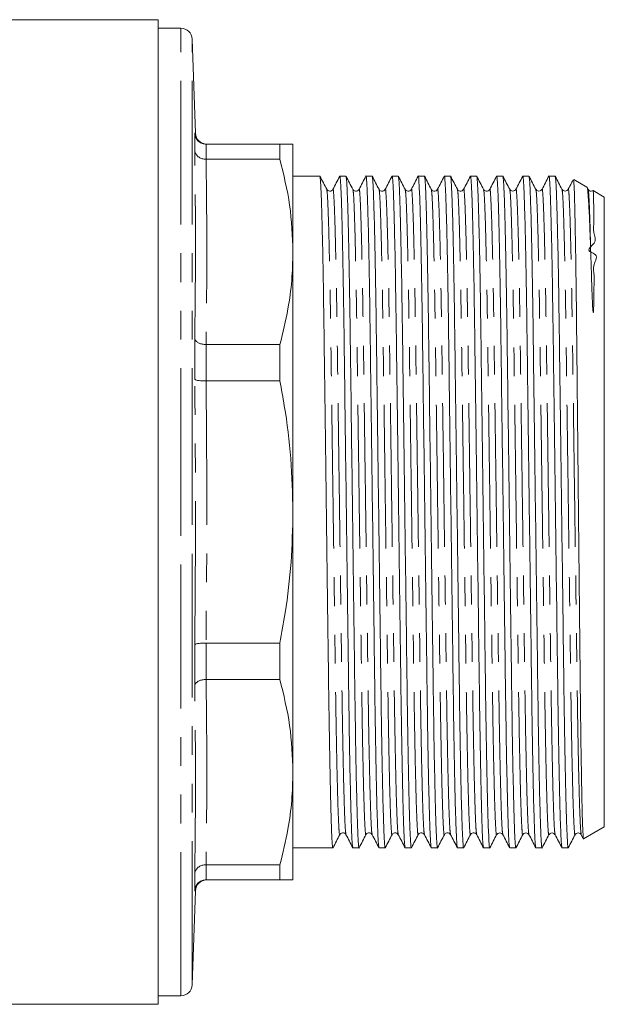
# Model space of a CAD drawing. Units: millimetres. Extents: x 151 to 256, y 89 to 257.
# Drawn here: x 193 to 219, y 182 to 226 of the extents above; entities that cross this region are included whole.
import ezdxf

# ---------------------------------------------------------------- set-up
doc = ezdxf.new("R2010")
doc.units = ezdxf.units.MM
doc.linetypes.add('PHANTOM', pattern=[12.7, 6.35, -1.27, 1.27, -1.27, 1.27, -1.27])

msp = doc.modelspace()

# ---------------------------------------------------------------- linework, layer by layer
at = {"color": 7, "linetype": 'Continuous', "lineweight": 15}
for p, q in [((199.34, 225.619), (189.271, 225.619)), ((199.34, 182.119), (199.34, 225.619)), ((200.341, 225.244), (199.34, 225.244)), ((200.986, 220.601), (200.84, 224.761)), ((200.951, 219.85), (200.951, 220.602)), ((201.451, 220.119), (201.45, 220.119)), ((204.713, 220.119), (201.451, 220.119)), ((204.713, 220.119), (204.713, 219.452)), ((205.29, 215.359), (205.29, 220.119)), ((201.45, 219.452), (201.451, 219.452)), ((201.451, 219.452), (204.713, 219.452)), ((206.477, 218.706), (205.29, 218.706)), ((207.632, 218.706), (207.359, 218.706)), ((208.786, 218.706), (208.514, 218.706)), ((209.941, 218.706), (209.668, 218.706)), ((211.095, 218.706), (210.823, 218.706)), ((212.25, 218.706), (211.977, 218.706)), ((213.404, 218.706), (213.132, 218.706)), ((214.559, 218.706), (214.286, 218.706)), ((215.713, 218.706), (215.441, 218.706)), ((216.868, 218.706), (216.595, 218.706)), ((218.275, 218.224), (217.697, 218.558)), ((218.326, 218.126), (218.28, 218.214)), ((219.04, 217.783), (218.548, 218.067)), ((219.04, 203.869), (219.04, 217.783)), ((205.29, 203.869), (205.29, 215.359)), ((200.951, 209.737), (200.951, 211.552)), ((201.451, 211.267), (201.45, 211.267)), ((204.713, 211.267), (201.451, 211.267)), ((204.713, 211.267), (204.713, 209.657)), ((201.45, 209.657), (201.451, 209.657)), ((201.451, 209.657), (204.713, 209.657)), ((205.29, 192.378), (205.29, 203.869)), ((219.04, 189.955), (219.04, 203.869)), ((200.951, 196.186), (200.951, 198.001)), ((201.451, 198.081), (201.45, 198.081)), ((204.713, 198.081), (201.451, 198.081)), ((204.713, 198.081), (204.713, 196.471)), ((201.45, 196.471), (201.451, 196.471)), ((201.451, 196.471), (204.713, 196.471)), ((205.29, 187.619), (205.29, 192.378)), ((218.123, 189.425), (219.04, 189.955)), ((218.022, 189.612), (218.11, 189.444)), ((205.29, 189.031), (207.054, 189.031)), ((207.936, 189.031), (208.209, 189.031)), ((209.091, 189.031), (209.363, 189.031)), ((210.245, 189.031), (210.518, 189.031)), ((211.4, 189.031), (211.672, 189.031)), ((212.554, 189.031), (212.827, 189.031)), ((213.709, 189.031), (213.981, 189.031)), ((214.863, 189.031), (215.136, 189.031)), ((216.018, 189.031), (216.29, 189.031)), ((217.172, 189.031), (217.44, 189.031)), ((217.447, 189.047), (217.44, 189.036)), ((217.44, 189.031), (217.452, 189.038)), ((217.44, 189.031), (217.44, 189.036)), ((201.451, 188.286), (201.45, 188.286)), ((204.713, 188.286), (201.451, 188.286)), ((204.713, 188.286), (204.713, 187.619)), ((200.951, 187.135), (200.951, 187.887)), ((201.45, 187.619), (201.451, 187.619)), ((201.451, 187.619), (204.713, 187.619)), ((200.84, 182.976), (200.986, 187.136)), ((200.986, 187.136), (200.983, 187.136)), ((199.34, 182.494), (200.341, 182.494)), ((172.79, 182.119), (199.34, 182.119))]:
    msp.add_line(p, q, dxfattribs=at)
at = {"color": 8, "linetype": 'PHANTOM', "lineweight": 0}
for p, q in [((200.341, 203.869), (200.341, 225.244)), ((200.84, 203.869), (200.84, 224.761)), ((200.951, 220.602), (200.986, 220.601)), ((201.45, 220.119), (201.45, 219.452)), ((201.45, 211.267), (201.45, 209.657)), ((200.341, 182.494), (200.341, 203.869)), ((200.84, 182.976), (200.84, 203.869)), ((201.45, 198.081), (201.45, 196.471)), ((201.45, 188.286), (201.45, 187.619)), ((200.983, 187.136), (200.951, 187.135))]:
    msp.add_line(p, q, dxfattribs=at)
at = {"color": 7, "linetype": 'Continuous', "lineweight": 15}
for centre, start, end in [((200.341, 224.744), 2, 90), ((201.485, 220.619), 182.0461, 269.2411), ((201.485, 187.119), 90.7592, 178.0877), ((200.341, 182.994), 270, 358)]:
    msp.add_arc(centre, 0.5, start, end, dxfattribs=at)
for points, knots in [([(200.951, 220.602), (200.951, 220.601), (200.952, 220.567), (200.965, 220.479), (201.021, 220.345), (201.135, 220.22), (201.283, 220.135), (201.395, 220.124), (201.45, 220.119)], [0, 0, 0, 0, 0.00713, 0.131124, 0.351388, 0.568597, 0.78427, 1, 1, 1, 1]), ([(205.29, 220.119), (205.273, 220.119), (205.238, 220.119), (205.008, 220.119), (204.794, 220.119), (204.713, 220.119)], [0, 0, 0, 0, 0.382093, 0.766444, 1, 1, 1, 1]), ([(200.951, 219.85), (200.951, 219.849), (200.952, 219.821), (200.965, 219.748), (201.021, 219.638), (201.135, 219.535), (201.283, 219.465), (201.395, 219.456), (201.45, 219.452)], [0, 0, 0, 0, 0.007131, 0.131124, 0.351388, 0.568597, 0.78427, 1, 1, 1, 1]), ([(204.713, 219.452), (204.878, 218.778), (205.211, 217.423), (205.264, 216.049), (205.29, 215.359)], [0, 0, 0, 0, 0.4977813, 1, 1, 1, 1]), ([(206.781, 218.126), (206.731, 218.222), (206.631, 218.414), (206.531, 218.607), (206.481, 218.703)], [0, 0, 0, 0, 0.499997, 1, 1, 1, 1]), ([(206.481, 218.682), (206.488, 218.652), (206.505, 218.585), (206.533, 218.046), (206.563, 217.152), (206.594, 215.903), (206.624, 214.364), (206.652, 212.596), (206.678, 210.641), (206.705, 208.515), (206.735, 206.233), (206.766, 203.863), (206.796, 201.493), (206.826, 199.212), (206.854, 197.087), (206.879, 195.133), (206.908, 193.366), (206.938, 191.827), (206.968, 190.584), (206.999, 189.676), (207.028, 189.169), (207.047, 188.973), (207.057, 189.047), (207.058, 189.056)], [0, 0, 0, 0, 0.041928, 0.091973, 0.142872, 0.19399, 0.244673, 0.294301, 0.342542, 0.391692, 0.44209, 0.493134, 0.544179, 0.594576, 0.643727, 0.691968, 0.741596, 0.792279, 0.843397, 0.894296, 0.944341, 0.992957, 1, 1, 1, 1]), ([(207.355, 218.702), (207.305, 218.606), (207.205, 218.414), (207.105, 218.221), (207.055, 218.125)], [0, 0, 0, 0, 0.5000043, 1, 1, 1, 1]), ([(207.933, 189.055), (207.925, 189.086), (207.909, 189.153), (207.881, 189.691), (207.85, 190.586), (207.82, 191.834), (207.79, 193.374), (207.761, 195.142), (207.736, 197.097), (207.708, 199.223), (207.678, 201.504), (207.648, 203.875), (207.617, 206.245), (207.587, 208.526), (207.56, 210.651), (207.534, 212.605), (207.506, 214.371), (207.476, 215.911), (207.445, 217.154), (207.415, 218.062), (207.385, 218.569), (207.367, 218.764), (207.357, 218.69), (207.355, 218.681)], [0, 0, 0, 0, 0.041936, 0.091977, 0.142872, 0.193986, 0.244665, 0.294289, 0.342526, 0.391672, 0.442065, 0.493106, 0.544146, 0.59454, 0.643686, 0.691923, 0.741547, 0.792226, 0.84334, 0.894235, 0.944276, 0.992888, 1, 1, 1, 1]), ([(207.936, 218.125), (207.886, 218.221), (207.786, 218.414), (207.685, 218.606), (207.635, 218.702)], [0, 0, 0, 0, 0.499997, 1, 1, 1, 1]), ([(207.635, 218.681), (207.643, 218.651), (207.659, 218.584), (207.687, 218.046), (207.718, 217.152), (207.748, 215.903), (207.778, 214.364), (207.807, 212.596), (207.832, 210.641), (207.86, 208.515), (207.89, 206.233), (207.92, 203.863), (207.951, 201.493), (207.981, 199.212), (208.008, 197.087), (208.034, 195.133), (208.062, 193.366), (208.092, 191.827), (208.123, 190.584), (208.153, 189.676), (208.183, 189.169), (208.201, 188.973), (208.211, 189.046), (208.212, 189.055)], [0, 0, 0, 0, 0.041546, 0.091631, 0.142571, 0.19373, 0.244454, 0.294122, 0.342401, 0.391591, 0.442029, 0.493115, 0.544201, 0.594639, 0.643829, 0.692108, 0.741776, 0.7925, 0.843659, 0.894599, 0.944684, 0.993339, 1, 1, 1, 1]), ([(208.51, 218.702), (208.46, 218.606), (208.36, 218.414), (208.259, 218.221), (208.209, 218.125)], [0, 0, 0, 0, 0.500004, 1, 1, 1, 1]), ([(209.087, 189.055), (209.08, 189.086), (209.063, 189.153), (209.035, 189.691), (209.005, 190.586), (208.974, 191.834), (208.944, 193.374), (208.916, 195.142), (208.89, 197.097), (208.863, 199.223), (208.833, 201.504), (208.802, 203.875), (208.772, 206.245), (208.742, 208.526), (208.714, 210.651), (208.689, 212.605), (208.66, 214.371), (208.63, 215.911), (208.6, 217.154), (208.569, 218.062), (208.54, 218.569), (208.521, 218.764), (208.511, 218.69), (208.51, 218.681)], [0, 0, 0, 0, 0.041855, 0.0919, 0.142799, 0.193917, 0.244599, 0.294227, 0.342468, 0.391618, 0.442015, 0.49306, 0.544104, 0.594502, 0.643652, 0.691893, 0.74152, 0.792203, 0.843321, 0.89422, 0.944264, 0.99288, 1, 1, 1, 1]), ([(209.09, 218.125), (209.04, 218.222), (208.94, 218.414), (208.84, 218.607), (208.79, 218.703)], [0, 0, 0, 0, 0.499996, 1, 1, 1, 1]), ([(208.79, 218.682), (208.797, 218.651), (208.814, 218.584), (208.842, 218.046), (208.872, 217.152), (208.903, 215.903), (208.933, 214.364), (208.961, 212.596), (208.987, 210.641), (209.014, 208.515), (209.044, 206.233), (209.075, 203.863), (209.105, 201.493), (209.135, 199.212), (209.163, 197.087), (209.188, 195.133), (209.217, 193.366), (209.247, 191.827), (209.277, 190.584), (209.308, 189.676), (209.337, 189.169), (209.356, 188.973), (209.366, 189.047), (209.367, 189.057)], [0, 0, 0, 0, 0.041741, 0.09179, 0.142694, 0.193816, 0.244503, 0.294136, 0.342381, 0.391535, 0.441937, 0.492986, 0.544035, 0.594437, 0.643592, 0.691837, 0.741469, 0.792157, 0.843279, 0.894182, 0.944231, 0.992852, 1, 1, 1, 1]), ([(209.664, 218.703), (209.614, 218.606), (209.514, 218.414), (209.414, 218.222), (209.364, 218.125)], [0, 0, 0, 0, 0.500003, 1, 1, 1, 1]), ([(210.242, 189.056), (210.234, 189.087), (210.218, 189.154), (210.19, 189.691), (210.159, 190.586), (210.129, 191.834), (210.099, 193.374), (210.07, 195.142), (210.045, 197.097), (210.017, 199.223), (209.987, 201.504), (209.957, 203.875), (209.926, 206.245), (209.896, 208.526), (209.869, 210.651), (209.843, 212.605), (209.815, 214.371), (209.785, 215.911), (209.754, 217.154), (209.724, 218.062), (209.694, 218.568), (209.676, 218.764), (209.666, 218.691), (209.664, 218.681)], [0, 0, 0, 0, 0.041592, 0.091659, 0.142581, 0.193722, 0.244427, 0.294077, 0.34234, 0.391512, 0.441932, 0.492999, 0.544067, 0.594487, 0.643659, 0.691922, 0.741572, 0.792277, 0.843418, 0.89434, 0.944407, 0.993045, 1, 1, 1, 1]), ([(210.245, 218.125), (210.195, 218.222), (210.095, 218.414), (209.994, 218.607), (209.944, 218.703)], [0, 0, 0, 0, 0.4999982, 1, 1, 1, 1]), ([(209.944, 218.682), (209.952, 218.651), (209.968, 218.584), (209.996, 218.046), (210.027, 217.152), (210.057, 215.903), (210.087, 214.364), (210.116, 212.596), (210.141, 210.641), (210.169, 208.515), (210.199, 206.233), (210.229, 203.863), (210.26, 201.493), (210.29, 199.212), (210.317, 197.087), (210.343, 195.133), (210.371, 193.366), (210.401, 191.827), (210.432, 190.584), (210.462, 189.676), (210.492, 189.169), (210.51, 188.973), (210.52, 189.046), (210.522, 189.055)], [0, 0, 0, 0, 0.041771, 0.091841, 0.142765, 0.193908, 0.244616, 0.294268, 0.342533, 0.391708, 0.44213, 0.4932, 0.54427, 0.594692, 0.643867, 0.692131, 0.741784, 0.792492, 0.843635, 0.894559, 0.944629, 0.993268, 1, 1, 1, 1]), ([(210.819, 218.703), (210.769, 218.607), (210.669, 218.414), (210.569, 218.222), (210.518, 218.126)], [0, 0, 0, 0, 0.500003, 1, 1, 1, 1]), ([(211.396, 189.057), (211.389, 189.087), (211.372, 189.154), (211.344, 189.691), (211.314, 190.586), (211.283, 191.834), (211.253, 193.374), (211.225, 195.142), (211.199, 197.097), (211.172, 199.223), (211.142, 201.504), (211.111, 203.875), (211.081, 206.245), (211.051, 208.526), (211.023, 210.651), (210.998, 212.605), (210.969, 214.371), (210.939, 215.911), (210.909, 217.154), (210.878, 218.062), (210.849, 218.568), (210.83, 218.764), (210.82, 218.691), (210.819, 218.682)], [0, 0, 0, 0, 0.041506, 0.091589, 0.142527, 0.193684, 0.244405, 0.294071, 0.342349, 0.391537, 0.441973, 0.493057, 0.54414, 0.594576, 0.643764, 0.692042, 0.741708, 0.79243, 0.843586, 0.894525, 0.944607, 0.99326, 1, 1, 1, 1]), ([(211.399, 218.125), (211.349, 218.221), (211.249, 218.414), (211.149, 218.606), (211.099, 218.703)], [0, 0, 0, 0, 0.499998, 1, 1, 1, 1]), ([(211.099, 218.681), (211.106, 218.651), (211.123, 218.584), (211.151, 218.046), (211.181, 217.152), (211.212, 215.903), (211.242, 214.364), (211.27, 212.596), (211.296, 210.641), (211.323, 208.515), (211.353, 206.233), (211.384, 203.863), (211.414, 201.493), (211.444, 199.212), (211.472, 197.087), (211.497, 195.133), (211.526, 193.366), (211.556, 191.827), (211.586, 190.584), (211.617, 189.676), (211.646, 189.169), (211.665, 188.973), (211.675, 189.047), (211.676, 189.057)], [0, 0, 0, 0, 0.041543, 0.091607, 0.142527, 0.193664, 0.244367, 0.294014, 0.342274, 0.391444, 0.441861, 0.492925, 0.54399, 0.594407, 0.643576, 0.691836, 0.741483, 0.792186, 0.843324, 0.894243, 0.944307, 0.992942, 1, 1, 1, 1]), ([(211.974, 218.703), (211.924, 218.607), (211.823, 218.414), (211.723, 218.222), (211.673, 218.126)], [0, 0, 0, 0, 0.500003, 1, 1, 1, 1]), ([(212.551, 189.056), (212.543, 189.087), (212.527, 189.154), (212.499, 189.691), (212.468, 190.586), (212.438, 191.834), (212.408, 193.374), (212.379, 195.142), (212.354, 197.097), (212.326, 199.223), (212.296, 201.504), (212.266, 203.875), (212.235, 206.245), (212.205, 208.526), (212.178, 210.651), (212.152, 212.605), (212.124, 214.371), (212.094, 215.911), (212.063, 217.154), (212.033, 218.062), (212.003, 218.568), (211.985, 218.764), (211.975, 218.691), (211.974, 218.683)], [0, 0, 0, 0, 0.0415995, 0.0916816, 0.1426191, 0.1937749, 0.2444958, 0.2941609, 0.3424379, 0.3916251, 0.4420601, 0.493143, 0.5442258, 0.5946608, 0.6438481, 0.692125, 0.7417901, 0.792511, 0.8436668, 0.8946043, 0.9446864, 0.9933386, 1, 1, 1, 1]), ([(212.554, 218.126), (212.504, 218.222), (212.403, 218.414), (212.303, 218.607), (212.253, 218.703)], [0, 0, 0, 0, 0.499997, 1, 1, 1, 1]), ([(212.253, 218.683), (212.261, 218.652), (212.277, 218.585), (212.305, 218.046), (212.336, 217.152), (212.366, 215.903), (212.396, 214.364), (212.425, 212.596), (212.45, 210.641), (212.478, 208.515), (212.508, 206.233), (212.538, 203.863), (212.569, 201.493), (212.599, 199.212), (212.626, 197.087), (212.652, 195.133), (212.68, 193.366), (212.71, 191.827), (212.741, 190.584), (212.771, 189.676), (212.801, 189.169), (212.819, 188.973), (212.829, 189.047), (212.831, 189.056)], [0, 0, 0, 0, 0.041963, 0.09201, 0.142913, 0.194034, 0.24472, 0.294351, 0.342595, 0.391749, 0.442149, 0.493197, 0.544245, 0.594646, 0.643799, 0.692043, 0.741674, 0.792361, 0.843481, 0.894384, 0.944432, 0.993051, 1, 1, 1, 1]), ([(213.128, 218.703), (213.078, 218.606), (212.978, 218.414), (212.877, 218.222), (212.827, 218.125)], [0, 0, 0, 0, 0.500002, 1, 1, 1, 1]), ([(213.705, 189.056), (213.698, 189.086), (213.681, 189.153), (213.653, 189.691), (213.623, 190.586), (213.592, 191.834), (213.562, 193.374), (213.534, 195.142), (213.508, 197.097), (213.481, 199.223), (213.451, 201.504), (213.42, 203.875), (213.39, 206.245), (213.36, 208.526), (213.332, 210.651), (213.307, 212.605), (213.278, 214.371), (213.248, 215.911), (213.218, 217.154), (213.187, 218.062), (213.158, 218.568), (213.139, 218.764), (213.129, 218.691), (213.128, 218.682)], [0, 0, 0, 0, 0.0418036, 0.0918605, 0.1427724, 0.1939026, 0.244598, 0.2942382, 0.3424909, 0.3916534, 0.4420631, 0.4931203, 0.5441775, 0.5945872, 0.6437497, 0.6920024, 0.7416426, 0.792338, 0.8434682, 0.8943801, 0.944437, 0.9930649, 1, 1, 1, 1]), ([(213.709, 218.125), (213.658, 218.221), (213.558, 218.414), (213.458, 218.606), (213.408, 218.702)], [0, 0, 0, 0, 0.499998, 1, 1, 1, 1]), ([(213.408, 218.681), (213.415, 218.65), (213.432, 218.583), (213.46, 218.046), (213.49, 217.152), (213.521, 215.903), (213.551, 214.364), (213.579, 212.596), (213.605, 210.641), (213.632, 208.515), (213.662, 206.233), (213.693, 203.863), (213.723, 201.493), (213.753, 199.212), (213.781, 197.087), (213.806, 195.133), (213.835, 193.366), (213.865, 191.827), (213.895, 190.584), (213.926, 189.676), (213.955, 189.169), (213.974, 188.973), (213.984, 189.047), (213.985, 189.055)], [0, 0, 0, 0, 0.041503, 0.091584, 0.142521, 0.193676, 0.244396, 0.29406, 0.342336, 0.391523, 0.441957, 0.493039, 0.544121, 0.594555, 0.643742, 0.692018, 0.741682, 0.792402, 0.843557, 0.894494, 0.944575, 0.993227, 1, 1, 1, 1]), ([(214.282, 218.702), (214.232, 218.606), (214.132, 218.414), (214.032, 218.221), (213.982, 218.125)], [0, 0, 0, 0, 0.500003, 1, 1, 1, 1]), ([(214.86, 189.055), (214.852, 189.086), (214.836, 189.153), (214.808, 189.691), (214.777, 190.586), (214.747, 191.834), (214.717, 193.374), (214.688, 195.142), (214.663, 197.097), (214.635, 199.223), (214.605, 201.504), (214.575, 203.875), (214.544, 206.245), (214.514, 208.526), (214.487, 210.651), (214.461, 212.605), (214.433, 214.371), (214.403, 215.911), (214.372, 217.154), (214.342, 218.062), (214.312, 218.569), (214.294, 218.764), (214.284, 218.69), (214.282, 218.681)], [0, 0, 0, 0, 0.041943, 0.091983, 0.142877, 0.19399, 0.244668, 0.294291, 0.342527, 0.391673, 0.442065, 0.493105, 0.544145, 0.594537, 0.643683, 0.691919, 0.741542, 0.79222, 0.843333, 0.894227, 0.944267, 0.992878, 1, 1, 1, 1]), ([(214.863, 218.125), (214.813, 218.222), (214.712, 218.414), (214.612, 218.607), (214.562, 218.703)], [0, 0, 0, 0, 0.499997, 1, 1, 1, 1]), ([(214.562, 218.682), (214.57, 218.652), (214.586, 218.585), (214.614, 218.046), (214.645, 217.152), (214.675, 215.903), (214.705, 214.364), (214.734, 212.596), (214.759, 210.641), (214.787, 208.515), (214.817, 206.233), (214.847, 203.863), (214.878, 201.493), (214.908, 199.212), (214.935, 197.087), (214.961, 195.133), (214.989, 193.366), (215.019, 191.827), (215.05, 190.584), (215.08, 189.676), (215.11, 189.169), (215.128, 188.973), (215.138, 189.047), (215.14, 189.057)], [0, 0, 0, 0, 0.041836, 0.091881, 0.142781, 0.193899, 0.244583, 0.294212, 0.342453, 0.391604, 0.442002, 0.493048, 0.544093, 0.594491, 0.643642, 0.691884, 0.741513, 0.792196, 0.843315, 0.894215, 0.94426, 0.992877, 1, 1, 1, 1]), ([(215.437, 218.702), (215.387, 218.606), (215.287, 218.414), (215.186, 218.221), (215.136, 218.125)], [0, 0, 0, 0, 0.500003, 1, 1, 1, 1]), ([(216.014, 189.056), (216.007, 189.086), (215.99, 189.153), (215.962, 189.691), (215.932, 190.586), (215.901, 191.834), (215.871, 193.374), (215.843, 195.142), (215.817, 197.097), (215.79, 199.223), (215.76, 201.504), (215.729, 203.875), (215.699, 206.245), (215.669, 208.526), (215.641, 210.651), (215.616, 212.605), (215.587, 214.371), (215.557, 215.911), (215.527, 217.154), (215.496, 218.062), (215.467, 218.569), (215.448, 218.764), (215.438, 218.69), (215.437, 218.681)], [0, 0, 0, 0, 0.041825, 0.091871, 0.142772, 0.193892, 0.244577, 0.294207, 0.34245, 0.391602, 0.442001, 0.493048, 0.544095, 0.594494, 0.643646, 0.691889, 0.741519, 0.792204, 0.843323, 0.894225, 0.944271, 0.992889, 1, 1, 1, 1]), ([(216.017, 218.125), (215.967, 218.222), (215.867, 218.414), (215.767, 218.606), (215.717, 218.703)], [0, 0, 0, 0, 0.499998, 1, 1, 1, 1]), ([(215.717, 218.681), (215.724, 218.651), (215.741, 218.584), (215.769, 218.046), (215.799, 217.152), (215.83, 215.903), (215.86, 214.364), (215.888, 212.596), (215.914, 210.641), (215.941, 208.515), (215.971, 206.233), (216.002, 203.863), (216.032, 201.493), (216.062, 199.212), (216.09, 197.087), (216.115, 195.133), (216.144, 193.366), (216.174, 191.827), (216.204, 190.584), (216.235, 189.676), (216.264, 189.169), (216.283, 188.973), (216.293, 189.046), (216.294, 189.055)], [0, 0, 0, 0, 0.041653, 0.091732, 0.142665, 0.193818, 0.244535, 0.294196, 0.342469, 0.391653, 0.442084, 0.493164, 0.544243, 0.594674, 0.643858, 0.692131, 0.741792, 0.79251, 0.843662, 0.894595, 0.944674, 0.993322, 1, 1, 1, 1]), ([(216.591, 218.703), (216.541, 218.606), (216.441, 218.414), (216.341, 218.222), (216.291, 218.125)], [0, 0, 0, 0, 0.500002, 1, 1, 1, 1]), ([(217.169, 189.057), (217.161, 189.087), (217.145, 189.154), (217.117, 189.691), (217.086, 190.586), (217.056, 191.834), (217.026, 193.374), (216.997, 195.142), (216.972, 197.097), (216.944, 199.223), (216.914, 201.504), (216.884, 203.875), (216.853, 206.245), (216.823, 208.526), (216.796, 210.651), (216.77, 212.605), (216.742, 214.371), (216.712, 215.911), (216.681, 217.154), (216.651, 218.062), (216.621, 218.568), (216.603, 218.764), (216.593, 218.691), (216.591, 218.682)], [0, 0, 0, 0, 0.041575, 0.091644, 0.142569, 0.193711, 0.244419, 0.294071, 0.342336, 0.39151, 0.441932, 0.493002, 0.544071, 0.594493, 0.643668, 0.691932, 0.741584, 0.792292, 0.843435, 0.894359, 0.944428, 0.993068, 1, 1, 1, 1]), ([(217.172, 218.125), (217.122, 218.221), (217.022, 218.414), (216.921, 218.606), (216.871, 218.703)], [0, 0, 0, 0, 0.499995, 1, 1, 1, 1]), ([(216.871, 218.681), (216.879, 218.651), (216.895, 218.584), (216.923, 218.046), (216.954, 217.152), (216.984, 215.903), (217.014, 214.364), (217.043, 212.596), (217.068, 210.641), (217.096, 208.515), (217.126, 206.233), (217.156, 203.863), (217.187, 201.493), (217.217, 199.212), (217.244, 197.087), (217.27, 195.133), (217.298, 193.387), (217.327, 191.881), (217.357, 190.663), (217.386, 189.768), (217.415, 189.19), (217.432, 189.087), (217.44, 189.036)], [0, 0, 0, 0, 0.04227, 0.093121, 0.144841, 0.196783, 0.248283, 0.298711, 0.347729, 0.397672, 0.448882, 0.500749, 0.552617, 0.603826, 0.653769, 0.702787, 0.753215, 0.802878, 0.852973, 0.902906, 0.952093, 1, 1, 1, 1]), ([(217.663, 218.543), (217.64, 218.5), (217.568, 218.361), (217.496, 218.222), (217.445, 218.126)], [0, 0, 0, 0, 0.30831, 1, 1, 1, 1]), ([(217.678, 218.525), (217.683, 218.521), (217.695, 218.512), (217.713, 218.114), (217.729, 217.587), (217.745, 216.923), (217.762, 216.071), (217.779, 215.052), (217.795, 213.927), (217.814, 212.351), (217.832, 210.582), (217.847, 209.067), (217.863, 207.505), (217.884, 205.5), (217.904, 203.46), (217.921, 201.83), (217.937, 200.219), (217.957, 198.282), (217.975, 196.475), (217.99, 195.131), (218.006, 193.873), (218.026, 192.487), (218.046, 191.366), (218.063, 190.645), (218.08, 190.048), (218.1, 189.569), (218.115, 189.388), (218.122, 189.426), (218.122, 189.427)], [0, 0, 0, 0, 0.036662, 0.089883, 0.117291, 0.144698, 0.197919, 0.225326, 0.252734, 0.305955, 0.359036, 0.386373, 0.413711, 0.466708, 0.519619, 0.546867, 0.574115, 0.627026, 0.67987, 0.707086, 0.734302, 0.787026, 0.839627, 0.866715, 0.893803, 0.946405, 0.999005, 1, 1, 1, 1]), ([(207.055, 218.125), (207.04, 218.104), (207.009, 218.061), (206.912, 218.034), (206.822, 218.067), (206.795, 218.106), (206.781, 218.125)], [0, 0, 0, 0, 0.254571, 0.511386, 0.761997, 1, 1, 1, 1]), ([(208.209, 218.125), (208.191, 218.101), (208.156, 218.053), (208.049, 218.035), (207.969, 218.075), (207.946, 218.109), (207.936, 218.125)], [0, 0, 0, 0, 0.279174, 0.544912, 0.78627, 1, 1, 1, 1]), ([(209.364, 218.125), (209.346, 218.101), (209.31, 218.053), (209.203, 218.035), (209.123, 218.075), (209.101, 218.109), (209.09, 218.125)], [0, 0, 0, 0, 0.2788505, 0.5444903, 0.7859513, 1, 1, 1, 1]), ([(210.518, 218.125), (210.5, 218.101), (210.464, 218.053), (210.358, 218.035), (210.278, 218.075), (210.255, 218.109), (210.245, 218.125)], [0, 0, 0, 0, 0.278611, 0.544184, 0.785722, 1, 1, 1, 1]), ([(211.673, 218.125), (211.655, 218.101), (211.619, 218.053), (211.512, 218.035), (211.432, 218.075), (211.41, 218.109), (211.399, 218.125)], [0, 0, 0, 0, 0.278469, 0.544011, 0.785597, 1, 1, 1, 1]), ([(212.827, 218.125), (212.809, 218.101), (212.773, 218.053), (212.667, 218.035), (212.587, 218.075), (212.564, 218.109), (212.554, 218.125)], [0, 0, 0, 0, 0.278439, 0.54399, 0.785589, 1, 1, 1, 1]), ([(213.982, 218.125), (213.964, 218.101), (213.928, 218.053), (213.821, 218.035), (213.741, 218.075), (213.719, 218.109), (213.708, 218.125)], [0, 0, 0, 0, 0.27853, 0.544133, 0.785708, 1, 1, 1, 1]), ([(215.136, 218.125), (215.122, 218.105), (215.094, 218.064), (215, 218.034), (214.906, 218.064), (214.877, 218.105), (214.863, 218.125)], [0, 0, 0, 0, 0.246205, 0.499996, 0.753789, 1, 1, 1, 1]), ([(216.291, 218.125), (216.277, 218.105), (216.248, 218.064), (216.154, 218.034), (216.06, 218.064), (216.031, 218.105), (216.017, 218.125)], [0, 0, 0, 0, 0.246194, 0.499998, 0.753806, 1, 1, 1, 1]), ([(217.445, 218.125), (217.431, 218.105), (217.402, 218.064), (217.309, 218.034), (217.215, 218.064), (217.186, 218.105), (217.172, 218.125)], [0, 0, 0, 0, 0.2461976, 0.5000013, 0.753803, 1, 1, 1, 1]), ([(218.547, 218.065), (218.548, 218.064), (218.551, 218.06), (218.556, 217.991), (218.562, 217.836), (218.567, 217.655), (218.572, 217.42), (218.573, 217.143), (218.601, 216.755), (218.527, 216.258), (218.764, 215.756), (218.181, 215.437), (218.823, 215.203), (218.497, 214.794), (218.611, 214.313), (218.577, 213.773), (218.58, 213.297), (218.572, 212.953), (218.565, 212.794), (218.561, 212.729), (218.558, 212.701), (218.556, 212.688), (218.555, 212.682), (218.554, 212.679), (218.553, 212.678), (218.553, 212.677), (218.552, 212.677), (218.552, 212.676), (218.551, 212.676), (218.551, 212.677), (218.55, 212.677), (218.55, 212.678), (218.548, 212.681), (218.545, 212.695), (218.538, 212.748), (218.524, 212.957), (218.502, 213.458), (218.472, 214.341), (218.452, 214.971), (218.44, 215.351)], [0, 0, 0, 0, 0.027778, 0.103461, 0.141274, 0.216956, 0.254769, 0.292582, 0.371628, 0.433834, 0.487925, 0.538063, 0.548223, 0.59468, 0.639697, 0.684788, 0.732466, 0.756298, 0.765995, 0.769838, 0.771661, 0.772561, 0.773014, 0.773171, 0.773279, 0.773361, 0.773443, 0.773475, 0.773497, 0.773519, 0.773544, 0.773586, 0.77371, 0.774273, 0.776507, 0.785427, 0.821101, 0.892485, 1, 1, 1, 1]), ([(218.44, 215.351), (218.429, 215.669), (218.404, 216.441), (218.37, 217.188), (218.34, 217.698), (218.31, 218.064), (218.288, 218.238), (218.273, 218.22), (218.272, 218.218)], [0, 0, 0, 0, 0.182767, 0.444009, 0.57854, 0.713072, 0.974312, 1, 1, 1, 1]), ([(218.545, 218.068), (218.519, 218.057), (218.464, 218.032), (218.369, 218.064), (218.34, 218.105), (218.326, 218.125)], [0, 0, 0, 0, 0.326221, 0.668215, 1, 1, 1, 1]), ([(205.29, 215.359), (205.279, 214.94), (205.257, 214.099), (205.074, 212.73), (204.842, 211.791), (204.713, 211.267)], [0, 0, 0, 0, 0.305691, 0.612562, 1, 1, 1, 1]), ([(200.951, 211.552), (200.951, 211.551), (200.952, 211.531), (200.965, 211.479), (201.021, 211.401), (201.135, 211.327), (201.283, 211.277), (201.395, 211.27), (201.45, 211.267)], [0, 0, 0, 0, 0.007131, 0.131124, 0.351388, 0.568597, 0.78427, 1, 1, 1, 1]), ([(200.951, 209.737), (200.951, 209.736), (200.952, 209.731), (200.965, 209.716), (201.021, 209.693), (201.135, 209.672), (201.283, 209.659), (201.395, 209.657), (201.45, 209.657)], [0, 0, 0, 0, 0.00713, 0.131124, 0.351388, 0.568597, 0.78427, 1, 1, 1, 1]), ([(204.713, 209.657), (204.78, 209.292), (204.988, 208.157), (205.232, 206.227), (205.271, 204.656), (205.29, 203.869)], [0, 0, 0, 0, 0.19124, 0.594371, 1, 1, 1, 1]), ([(205.29, 203.869), (205.273, 203.127), (205.238, 201.639), (205.008, 199.707), (204.794, 198.527), (204.713, 198.081)], [0, 0, 0, 0, 0.382093, 0.766444, 1, 1, 1, 1]), ([(200.951, 198.001), (200.951, 198.001), (200.952, 198.007), (200.965, 198.022), (201.021, 198.044), (201.135, 198.065), (201.283, 198.079), (201.395, 198.08), (201.45, 198.081)], [0, 0, 0, 0, 0.00713, 0.131124, 0.351388, 0.568597, 0.78427, 1, 1, 1, 1]), ([(201.45, 196.471), (201.395, 196.468), (201.283, 196.461), (201.135, 196.41), (201.021, 196.337), (200.965, 196.258), (200.952, 196.206), (200.951, 196.187), (200.951, 196.186)], [0, 0, 0, 0, 0.21573, 0.431403, 0.648612, 0.868876, 0.992869, 1, 1, 1, 1]), ([(204.713, 196.471), (204.878, 195.797), (205.211, 194.442), (205.264, 193.068), (205.29, 192.378)], [0, 0, 0, 0, 0.4977813, 1, 1, 1, 1]), ([(205.29, 192.378), (205.279, 191.959), (205.257, 191.118), (205.074, 189.749), (204.842, 188.81), (204.713, 188.286)], [0, 0, 0, 0, 0.305691, 0.612562, 1, 1, 1, 1]), ([(207.359, 189.612), (207.37, 189.629), (207.394, 189.665), (207.477, 189.703), (207.581, 189.682), (207.615, 189.636), (207.632, 189.612)], [0, 0, 0, 0, 0.221702, 0.46611, 0.728942, 1, 1, 1, 1]), ([(208.513, 189.612), (208.524, 189.628), (208.546, 189.663), (208.626, 189.702), (208.733, 189.685), (208.768, 189.637), (208.787, 189.612)], [0, 0, 0, 0, 0.2138996, 0.4553111, 0.7209966, 1, 1, 1, 1]), ([(209.668, 189.612), (209.678, 189.628), (209.701, 189.663), (209.781, 189.702), (209.887, 189.685), (209.923, 189.637), (209.941, 189.612)], [0, 0, 0, 0, 0.214176, 0.455678, 0.72128, 1, 1, 1, 1]), ([(210.822, 189.612), (210.833, 189.628), (210.855, 189.663), (210.935, 189.702), (211.042, 189.685), (211.077, 189.637), (211.096, 189.612)], [0, 0, 0, 0, 0.214354, 0.455921, 0.721473, 1, 1, 1, 1]), ([(211.977, 189.612), (211.987, 189.628), (212.01, 189.663), (212.09, 189.702), (212.196, 189.685), (212.232, 189.637), (212.25, 189.612)], [0, 0, 0, 0, 0.214422, 0.456019, 0.72156, 1, 1, 1, 1]), ([(213.131, 189.612), (213.142, 189.628), (213.164, 189.663), (213.244, 189.702), (213.351, 189.685), (213.386, 189.637), (213.405, 189.612)], [0, 0, 0, 0, 0.214368, 0.45596, 0.721531, 1, 1, 1, 1]), ([(214.286, 189.612), (214.3, 189.633), (214.329, 189.674), (214.422, 189.704), (214.516, 189.674), (214.545, 189.632), (214.559, 189.612)], [0, 0, 0, 0, 0.24622, 0.500006, 0.753787, 1, 1, 1, 1]), ([(215.44, 189.612), (215.454, 189.632), (215.483, 189.674), (215.577, 189.704), (215.671, 189.674), (215.7, 189.632), (215.714, 189.612)], [0, 0, 0, 0, 0.246202, 0.500003, 0.753801, 1, 1, 1, 1]), ([(216.595, 189.612), (216.609, 189.632), (216.638, 189.674), (216.731, 189.704), (216.825, 189.674), (216.854, 189.632), (216.868, 189.612)], [0, 0, 0, 0, 0.246189, 0.4999989, 0.753809, 1, 1, 1, 1]), ([(217.749, 189.612), (217.763, 189.632), (217.792, 189.674), (217.886, 189.704), (217.98, 189.674), (218.009, 189.632), (218.023, 189.612)], [0, 0, 0, 0, 0.2462023, 0.4999974, 0.7537935, 1, 1, 1, 1]), ([(207.058, 189.035), (207.108, 189.131), (207.208, 189.324), (207.309, 189.516), (207.359, 189.612)], [0, 0, 0, 0, 0.500003, 1, 1, 1, 1]), ([(207.632, 189.612), (207.682, 189.516), (207.783, 189.323), (207.883, 189.131), (207.933, 189.035)], [0, 0, 0, 0, 0.499997, 1, 1, 1, 1]), ([(208.212, 189.035), (208.262, 189.131), (208.363, 189.323), (208.463, 189.516), (208.513, 189.612)], [0, 0, 0, 0, 0.5000019, 1, 1, 1, 1]), ([(208.787, 189.612), (208.837, 189.516), (208.937, 189.323), (209.037, 189.131), (209.087, 189.035)], [0, 0, 0, 0, 0.499998, 1, 1, 1, 1]), ([(209.367, 189.035), (209.417, 189.131), (209.517, 189.324), (209.618, 189.516), (209.668, 189.612)], [0, 0, 0, 0, 0.500002, 1, 1, 1, 1]), ([(209.941, 189.612), (209.991, 189.516), (210.091, 189.324), (210.192, 189.131), (210.242, 189.035)], [0, 0, 0, 0, 0.499996, 1, 1, 1, 1]), ([(210.521, 189.035), (210.572, 189.131), (210.672, 189.323), (210.772, 189.516), (210.822, 189.612)], [0, 0, 0, 0, 0.500003, 1, 1, 1, 1]), ([(211.095, 189.612), (211.146, 189.516), (211.246, 189.324), (211.346, 189.131), (211.396, 189.035)], [0, 0, 0, 0, 0.499998, 1, 1, 1, 1]), ([(211.676, 189.035), (211.726, 189.131), (211.826, 189.324), (211.927, 189.516), (211.977, 189.612)], [0, 0, 0, 0, 0.500003, 1, 1, 1, 1]), ([(212.25, 189.612), (212.3, 189.516), (212.4, 189.324), (212.501, 189.131), (212.551, 189.035)], [0, 0, 0, 0, 0.499997, 1, 1, 1, 1]), ([(212.831, 189.035), (212.881, 189.131), (212.981, 189.324), (213.081, 189.516), (213.131, 189.612)], [0, 0, 0, 0, 0.500004, 1, 1, 1, 1]), ([(213.405, 189.612), (213.455, 189.516), (213.555, 189.323), (213.655, 189.131), (213.705, 189.035)], [0, 0, 0, 0, 0.499997, 1, 1, 1, 1]), ([(213.985, 189.035), (214.035, 189.131), (214.135, 189.323), (214.235, 189.516), (214.286, 189.612)], [0, 0, 0, 0, 0.5000031, 1, 1, 1, 1]), ([(214.559, 189.612), (214.609, 189.516), (214.71, 189.323), (214.81, 189.131), (214.86, 189.035)], [0, 0, 0, 0, 0.499995, 1, 1, 1, 1]), ([(215.14, 189.035), (215.19, 189.131), (215.29, 189.324), (215.39, 189.516), (215.44, 189.612)], [0, 0, 0, 0, 0.500006, 1, 1, 1, 1]), ([(215.714, 189.612), (215.764, 189.516), (215.864, 189.323), (215.964, 189.131), (216.014, 189.035)], [0, 0, 0, 0, 0.499997, 1, 1, 1, 1]), ([(216.294, 189.035), (216.344, 189.131), (216.444, 189.323), (216.544, 189.516), (216.595, 189.612)], [0, 0, 0, 0, 0.500005, 1, 1, 1, 1]), ([(216.868, 189.612), (216.918, 189.516), (217.018, 189.324), (217.119, 189.131), (217.169, 189.035)], [0, 0, 0, 0, 0.499996, 1, 1, 1, 1]), ([(217.449, 189.035), (217.499, 189.131), (217.599, 189.324), (217.699, 189.516), (217.749, 189.612)], [0, 0, 0, 0, 0.5000023, 1, 1, 1, 1]), ([(201.45, 188.286), (201.395, 188.281), (201.283, 188.273), (201.135, 188.203), (201.021, 188.1), (200.965, 187.989), (200.952, 187.916), (200.951, 187.889), (200.951, 187.887)], [0, 0, 0, 0, 0.21573, 0.431403, 0.648612, 0.868876, 0.992869, 1, 1, 1, 1]), ([(201.45, 187.619), (201.395, 187.613), (201.283, 187.602), (201.135, 187.518), (201.021, 187.393), (200.965, 187.259), (200.952, 187.17), (200.951, 187.137), (200.951, 187.135)], [0, 0, 0, 0, 0.21573, 0.431403, 0.648612, 0.868876, 0.99287, 1, 1, 1, 1]), ([(204.713, 187.619), (204.794, 187.619), (205.007, 187.619), (205.238, 187.619), (205.273, 187.619), (205.29, 187.619)], [0, 0, 0, 0, 0.233556, 0.615702, 1, 1, 1, 1])]:
    msp.add_open_spline(points, degree=3, knots=knots, dxfattribs=at)
at = {"color": 8, "linetype": 'PHANTOM', "lineweight": 0}
for points in [[(200.951, 211.552), (200.968, 212.935), (201.003, 215.7), (200.968, 218.467), (200.951, 219.85)], [(201.451, 219.452), (201.468, 218.088), (201.502, 215.359), (201.468, 212.631), (201.451, 211.267)], [(200.951, 187.887), (200.968, 189.271), (201.003, 192.037), (200.968, 194.803), (200.951, 196.186)], [(201.451, 196.471), (201.468, 195.107), (201.502, 192.378), (201.468, 189.65), (201.451, 188.286)]]:
    msp.add_open_spline(points, degree=3, dxfattribs=at)
for points, knots in [([(207.359, 189.634), (207.357, 189.624), (207.347, 189.553), (207.328, 189.741), (207.299, 190.229), (207.269, 191.102), (207.238, 192.297), (207.208, 193.777), (207.18, 195.475), (207.154, 197.354), (207.127, 199.397), (207.097, 201.589), (207.066, 203.867), (207.035, 206.145), (207.006, 208.337), (206.978, 210.38), (206.953, 212.259), (206.924, 213.958), (206.894, 215.437), (206.863, 216.637), (206.833, 217.496), (206.805, 218.012), (206.789, 218.076), (206.781, 218.105)], [0, 0, 0, 0, 0.00736, 0.055976, 0.10602, 0.156919, 0.208036, 0.258719, 0.308347, 0.356587, 0.405737, 0.456134, 0.507178, 0.558223, 0.60862, 0.65777, 0.70601, 0.755638, 0.80632, 0.857438, 0.908337, 0.958381, 1, 1, 1, 1]), ([(207.632, 189.632), (207.625, 189.661), (207.608, 189.726), (207.58, 190.242), (207.55, 191.101), (207.519, 192.3), (207.489, 193.78), (207.461, 195.478), (207.435, 197.357), (207.408, 199.4), (207.378, 201.593), (207.347, 203.871), (207.317, 206.149), (207.287, 208.341), (207.259, 210.384), (207.234, 212.262), (207.206, 213.96), (207.175, 215.44), (207.145, 216.635), (207.114, 217.508), (207.085, 217.996), (207.066, 218.185), (207.056, 218.113), (207.055, 218.104)], [0, 0, 0, 0, 0.041629, 0.091669, 0.142565, 0.193678, 0.244357, 0.293981, 0.342217, 0.391364, 0.441757, 0.492797, 0.543838, 0.594231, 0.643377, 0.691614, 0.741238, 0.791917, 0.84303, 0.893925, 0.943966, 0.992578, 1, 1, 1, 1]), ([(208.513, 189.632), (208.512, 189.623), (208.502, 189.553), (208.483, 189.742), (208.454, 190.229), (208.423, 191.103), (208.393, 192.297), (208.362, 193.777), (208.334, 195.475), (208.309, 197.354), (208.281, 199.397), (208.251, 201.589), (208.221, 203.867), (208.19, 206.145), (208.16, 208.337), (208.133, 210.38), (208.107, 212.259), (208.079, 213.958), (208.049, 215.437), (208.018, 216.637), (207.988, 217.496), (207.96, 218.011), (207.943, 218.075), (207.936, 218.104)], [0, 0, 0, 0, 0.006963, 0.055618, 0.105703, 0.156644, 0.207803, 0.258527, 0.308196, 0.356476, 0.405666, 0.456104, 0.507191, 0.558277, 0.608715, 0.657905, 0.706185, 0.755854, 0.806578, 0.857737, 0.908678, 0.958763, 1, 1, 1, 1]), ([(208.787, 189.633), (208.779, 189.662), (208.763, 189.726), (208.735, 190.242), (208.705, 191.101), (208.674, 192.3), (208.644, 193.78), (208.615, 195.478), (208.59, 197.357), (208.562, 199.4), (208.533, 201.593), (208.502, 203.871), (208.471, 206.149), (208.441, 208.341), (208.414, 210.384), (208.388, 212.262), (208.36, 213.96), (208.33, 215.44), (208.299, 216.635), (208.269, 217.508), (208.24, 217.996), (208.221, 218.185), (208.21, 218.113), (208.209, 218.104)], [0, 0, 0, 0, 0.041554, 0.091597, 0.142496, 0.193613, 0.244295, 0.293922, 0.342162, 0.391311, 0.441708, 0.492752, 0.543795, 0.594192, 0.643341, 0.691581, 0.741209, 0.791891, 0.843007, 0.893906, 0.94395, 0.992565, 1, 1, 1, 1]), ([(209.668, 189.634), (209.667, 189.625), (209.656, 189.553), (209.637, 189.741), (209.608, 190.229), (209.578, 191.102), (209.547, 192.297), (209.517, 193.777), (209.489, 195.475), (209.463, 197.354), (209.436, 199.397), (209.406, 201.589), (209.375, 203.867), (209.344, 206.145), (209.315, 208.337), (209.287, 210.38), (209.262, 212.259), (209.233, 213.958), (209.203, 215.437), (209.172, 216.637), (209.142, 217.496), (209.114, 218.012), (209.098, 218.076), (209.09, 218.104)], [0, 0, 0, 0, 0.007462, 0.056082, 0.106131, 0.157035, 0.208158, 0.258845, 0.308478, 0.356723, 0.405878, 0.456279, 0.507329, 0.558378, 0.60878, 0.657935, 0.70618, 0.755812, 0.8065, 0.857622, 0.908526, 0.958575, 1, 1, 1, 1]), ([(209.941, 189.634), (209.934, 189.663), (209.917, 189.727), (209.889, 190.242), (209.859, 191.101), (209.828, 192.3), (209.798, 193.78), (209.77, 195.478), (209.744, 197.357), (209.717, 199.4), (209.687, 201.593), (209.656, 203.871), (209.626, 206.149), (209.596, 208.341), (209.568, 210.384), (209.543, 212.262), (209.515, 213.96), (209.484, 215.44), (209.454, 216.635), (209.423, 217.508), (209.394, 217.996), (209.375, 218.185), (209.365, 218.113), (209.364, 218.104)], [0, 0, 0, 0, 0.0412844, 0.0913509, 0.1422725, 0.1934125, 0.2441176, 0.2937672, 0.342029, 0.3912009, 0.4416202, 0.4926872, 0.5437541, 0.5941734, 0.6433453, 0.6916071, 0.7412568, 0.7919619, 0.8431018, 0.8940234, 0.9440899, 0.992727, 1, 1, 1, 1]), ([(210.822, 189.633), (210.821, 189.624), (210.811, 189.553), (210.792, 189.741), (210.763, 190.229), (210.732, 191.103), (210.702, 192.297), (210.671, 193.777), (210.643, 195.475), (210.618, 197.354), (210.59, 199.397), (210.56, 201.589), (210.53, 203.867), (210.499, 206.145), (210.469, 208.337), (210.442, 210.38), (210.416, 212.259), (210.388, 213.958), (210.358, 215.437), (210.327, 216.637), (210.297, 217.496), (210.269, 218.012), (210.252, 218.076), (210.245, 218.105)], [0, 0, 0, 0, 0.007043, 0.055682, 0.105751, 0.156675, 0.207818, 0.258525, 0.308177, 0.356441, 0.405616, 0.456038, 0.507107, 0.558177, 0.608598, 0.657773, 0.706037, 0.755689, 0.806397, 0.857539, 0.908463, 0.958532, 1, 1, 1, 1]), ([(211.095, 189.634), (211.088, 189.663), (211.072, 189.727), (211.044, 190.242), (211.014, 191.101), (210.983, 192.3), (210.953, 193.78), (210.924, 195.478), (210.899, 197.357), (210.871, 199.4), (210.842, 201.593), (210.811, 203.871), (210.78, 206.149), (210.75, 208.341), (210.723, 210.384), (210.697, 212.262), (210.669, 213.96), (210.639, 215.44), (210.608, 216.635), (210.578, 217.509), (210.549, 217.996), (210.53, 218.185), (210.52, 218.114), (210.518, 218.105)], [0, 0, 0, 0, 0.041192, 0.091275, 0.142214, 0.193371, 0.244093, 0.293759, 0.342036, 0.391224, 0.44166, 0.492744, 0.543828, 0.594264, 0.643452, 0.69173, 0.741396, 0.792118, 0.843275, 0.894213, 0.944296, 0.992949, 1, 1, 1, 1]), ([(211.977, 189.634), (211.975, 189.624), (211.965, 189.553), (211.946, 189.741), (211.917, 190.229), (211.887, 191.102), (211.856, 192.297), (211.826, 193.777), (211.798, 195.475), (211.772, 197.354), (211.745, 199.397), (211.715, 201.589), (211.684, 203.867), (211.653, 206.145), (211.624, 208.337), (211.596, 210.38), (211.571, 212.259), (211.542, 213.958), (211.512, 215.437), (211.481, 216.637), (211.451, 217.496), (211.423, 218.011), (211.407, 218.075), (211.4, 218.104)], [0, 0, 0, 0, 0.007365, 0.056001, 0.106065, 0.156985, 0.208123, 0.258826, 0.308474, 0.356734, 0.405904, 0.456322, 0.507387, 0.558452, 0.608869, 0.65804, 0.7063, 0.755947, 0.806651, 0.857789, 0.908708, 0.958773, 1, 1, 1, 1]), ([(212.25, 189.634), (212.243, 189.663), (212.226, 189.727), (212.198, 190.242), (212.168, 191.101), (212.137, 192.3), (212.107, 193.78), (212.079, 195.478), (212.053, 197.357), (212.026, 199.4), (211.996, 201.593), (211.965, 203.871), (211.935, 206.149), (211.905, 208.341), (211.877, 210.384), (211.852, 212.262), (211.824, 213.96), (211.793, 215.44), (211.763, 216.635), (211.732, 217.509), (211.703, 217.996), (211.684, 218.185), (211.674, 218.114), (211.673, 218.105)], [0, 0, 0, 0, 0.041283, 0.091366, 0.142304, 0.193461, 0.244182, 0.293848, 0.342126, 0.391314, 0.44175, 0.492833, 0.543917, 0.594353, 0.643541, 0.691818, 0.741484, 0.792206, 0.843362, 0.894301, 0.944383, 0.993036, 1, 1, 1, 1]), ([(213.131, 189.633), (213.13, 189.624), (213.12, 189.553), (213.101, 189.741), (213.072, 190.229), (213.041, 191.102), (213.011, 192.297), (212.98, 193.777), (212.952, 195.475), (212.927, 197.354), (212.899, 199.397), (212.869, 201.589), (212.839, 203.867), (212.808, 206.145), (212.778, 208.337), (212.751, 210.38), (212.725, 212.259), (212.697, 213.958), (212.667, 215.437), (212.636, 216.637), (212.606, 217.496), (212.578, 218.012), (212.561, 218.076), (212.554, 218.105)], [0, 0, 0, 0, 0.0072665, 0.0558848, 0.105932, 0.156834, 0.2079542, 0.2586398, 0.3082702, 0.3565135, 0.4056664, 0.4560663, 0.5071136, 0.5581608, 0.6085607, 0.6577136, 0.7059569, 0.7555873, 0.8062729, 0.8573931, 0.9082951, 0.9583423, 1, 1, 1, 1]), ([(213.405, 189.633), (213.397, 189.662), (213.381, 189.726), (213.353, 190.242), (213.323, 191.101), (213.292, 192.3), (213.262, 193.78), (213.233, 195.478), (213.208, 197.357), (213.18, 199.4), (213.151, 201.593), (213.12, 203.871), (213.089, 206.149), (213.059, 208.341), (213.032, 210.384), (213.006, 212.262), (212.978, 213.96), (212.948, 215.44), (212.917, 216.635), (212.887, 217.508), (212.858, 217.996), (212.839, 218.185), (212.829, 218.114), (212.827, 218.104)], [0, 0, 0, 0, 0.0414893, 0.0915468, 0.1424592, 0.19359, 0.2442859, 0.2939266, 0.3421798, 0.3913428, 0.4417531, 0.4928108, 0.5438686, 0.5942788, 0.6434419, 0.691695, 0.7413357, 0.7920317, 0.8431624, 0.8940749, 0.9441324, 0.9927607, 1, 1, 1, 1]), ([(214.286, 189.633), (214.284, 189.624), (214.274, 189.553), (214.255, 189.741), (214.226, 190.229), (214.196, 191.103), (214.165, 192.297), (214.135, 193.777), (214.107, 195.475), (214.081, 197.354), (214.054, 199.397), (214.024, 201.589), (213.993, 203.867), (213.962, 206.145), (213.933, 208.337), (213.905, 210.38), (213.88, 212.259), (213.851, 213.958), (213.821, 215.437), (213.79, 216.637), (213.76, 217.496), (213.732, 218.011), (213.716, 218.075), (213.709, 218.104)], [0, 0, 0, 0, 0.0070749, 0.0557268, 0.1058087, 0.1567459, 0.2079015, 0.2586221, 0.308287, 0.3565636, 0.4057506, 0.4561853, 0.5072679, 0.5583505, 0.6087852, 0.6579722, 0.7062488, 0.7559137, 0.8066343, 0.8577899, 0.9087271, 0.958809, 1, 1, 1, 1]), ([(214.559, 189.632), (214.552, 189.661), (214.535, 189.725), (214.507, 190.242), (214.477, 191.101), (214.446, 192.3), (214.416, 193.78), (214.388, 195.478), (214.362, 197.357), (214.335, 199.4), (214.305, 201.593), (214.274, 203.871), (214.244, 206.149), (214.214, 208.341), (214.186, 210.384), (214.161, 212.262), (214.133, 213.96), (214.102, 215.44), (214.072, 216.635), (214.041, 217.508), (214.012, 217.996), (213.993, 218.185), (213.983, 218.113), (213.982, 218.104)], [0, 0, 0, 0, 0.041637, 0.091676, 0.142571, 0.193683, 0.244361, 0.293984, 0.34222, 0.391365, 0.441757, 0.492797, 0.543836, 0.594228, 0.643374, 0.69161, 0.741233, 0.791911, 0.843023, 0.893917, 0.943957, 0.992568, 1, 1, 1, 1]), ([(215.44, 189.634), (215.439, 189.624), (215.429, 189.553), (215.41, 189.741), (215.381, 190.229), (215.35, 191.102), (215.32, 192.297), (215.289, 193.777), (215.261, 195.475), (215.236, 197.354), (215.208, 199.397), (215.178, 201.589), (215.148, 203.867), (215.117, 206.145), (215.087, 208.337), (215.06, 210.38), (215.034, 212.259), (215.006, 213.958), (214.976, 215.437), (214.945, 216.637), (214.915, 217.496), (214.887, 218.012), (214.87, 218.076), (214.863, 218.105)], [0, 0, 0, 0, 0.007439, 0.056055, 0.106101, 0.157001, 0.208119, 0.258802, 0.308431, 0.356672, 0.405823, 0.456221, 0.507267, 0.558312, 0.60871, 0.657861, 0.706102, 0.755731, 0.806414, 0.857533, 0.908433, 0.958478, 1, 1, 1, 1]), ([(215.714, 189.633), (215.706, 189.662), (215.69, 189.726), (215.662, 190.242), (215.632, 191.101), (215.601, 192.3), (215.571, 193.78), (215.542, 195.478), (215.517, 197.357), (215.489, 199.4), (215.46, 201.593), (215.429, 203.871), (215.398, 206.149), (215.368, 208.341), (215.341, 210.384), (215.315, 212.262), (215.287, 213.96), (215.257, 215.44), (215.226, 216.635), (215.196, 217.508), (215.167, 217.996), (215.148, 218.185), (215.137, 218.113), (215.136, 218.104)], [0, 0, 0, 0, 0.041522, 0.091568, 0.142469, 0.193588, 0.244272, 0.293901, 0.342143, 0.391295, 0.441693, 0.492739, 0.543785, 0.594184, 0.643335, 0.691577, 0.741207, 0.791891, 0.84301, 0.89391, 0.943956, 0.992573, 1, 1, 1, 1]), ([(216.595, 189.632), (216.593, 189.624), (216.583, 189.553), (216.564, 189.742), (216.535, 190.229), (216.505, 191.103), (216.474, 192.297), (216.444, 193.777), (216.416, 195.475), (216.39, 197.354), (216.363, 199.397), (216.333, 201.589), (216.302, 203.867), (216.271, 206.145), (216.242, 208.337), (216.214, 210.38), (216.189, 212.259), (216.16, 213.958), (216.13, 215.437), (216.099, 216.637), (216.069, 217.496), (216.041, 218.011), (216.025, 218.075), (216.018, 218.104)], [0, 0, 0, 0, 0.006985, 0.055633, 0.105712, 0.156645, 0.207797, 0.258514, 0.308176, 0.356449, 0.405633, 0.456064, 0.507143, 0.558222, 0.608653, 0.657837, 0.70611, 0.755771, 0.806488, 0.85764, 0.908574, 0.958652, 1, 1, 1, 1]), ([(216.868, 189.634), (216.861, 189.663), (216.844, 189.727), (216.816, 190.242), (216.786, 191.101), (216.755, 192.3), (216.725, 193.78), (216.697, 195.478), (216.671, 197.357), (216.644, 199.4), (216.614, 201.593), (216.583, 203.871), (216.553, 206.149), (216.523, 208.341), (216.495, 210.384), (216.47, 212.262), (216.442, 213.96), (216.411, 215.44), (216.381, 216.635), (216.35, 217.508), (216.321, 217.996), (216.302, 218.185), (216.292, 218.114), (216.291, 218.104)], [0, 0, 0, 0, 0.041267, 0.091336, 0.14226, 0.193402, 0.244109, 0.293761, 0.342025, 0.391199, 0.44162, 0.492689, 0.543758, 0.59418, 0.643354, 0.691618, 0.741269, 0.791977, 0.843119, 0.894043, 0.944111, 0.99275, 1, 1, 1, 1]), ([(217.749, 189.634), (217.748, 189.624), (217.738, 189.553), (217.719, 189.741), (217.69, 190.229), (217.659, 191.102), (217.629, 192.297), (217.598, 193.777), (217.57, 195.475), (217.545, 197.354), (217.517, 199.397), (217.487, 201.589), (217.457, 203.867), (217.426, 206.145), (217.396, 208.337), (217.369, 210.38), (217.343, 212.259), (217.315, 213.958), (217.285, 215.437), (217.254, 216.637), (217.224, 217.496), (217.196, 218.011), (217.179, 218.075), (217.172, 218.104)], [0, 0, 0, 0, 0.007434, 0.056062, 0.10612, 0.157032, 0.208163, 0.258859, 0.3085, 0.356753, 0.405916, 0.456327, 0.507385, 0.558442, 0.608853, 0.658016, 0.706269, 0.75591, 0.806606, 0.857737, 0.908649, 0.958707, 1, 1, 1, 1]), ([(218.022, 189.634), (218.015, 189.663), (217.999, 189.727), (217.971, 190.242), (217.941, 191.101), (217.91, 192.3), (217.88, 193.78), (217.851, 195.478), (217.826, 197.357), (217.798, 199.4), (217.769, 201.593), (217.738, 203.871), (217.707, 206.149), (217.677, 208.341), (217.65, 210.384), (217.624, 212.262), (217.596, 213.96), (217.566, 215.44), (217.535, 216.635), (217.505, 217.509), (217.476, 217.996), (217.457, 218.185), (217.447, 218.114), (217.445, 218.105)], [0, 0, 0, 0, 0.041194, 0.091278, 0.142217, 0.193374, 0.244097, 0.293764, 0.342042, 0.391231, 0.441668, 0.492752, 0.543837, 0.594274, 0.643463, 0.691741, 0.741408, 0.79213, 0.843288, 0.894227, 0.944311, 0.992965, 1, 1, 1, 1]), ([(218.44, 215.351), (218.43, 215.778), (218.409, 216.631), (218.378, 217.484), (218.35, 218.011), (218.334, 218.076), (218.326, 218.105)], [0, 0, 0, 0, 0.2637787, 0.5264884, 0.7848, 1, 1, 1, 1]), ([(200.951, 198.001), (200.968, 199.957), (201.003, 203.869), (200.968, 207.781), (200.951, 209.737)], [0, 0, 0, 0, 0.500019, 1, 1, 1, 1]), ([(201.451, 209.657), (201.468, 207.727), (201.502, 203.869), (201.468, 200.01), (201.451, 198.081)], [0, 0, 0, 0, 0.499981, 1, 1, 1, 1])]:
    msp.add_open_spline(points, degree=3, knots=knots, dxfattribs=at)

doc.saveas('drawing.dxf')
